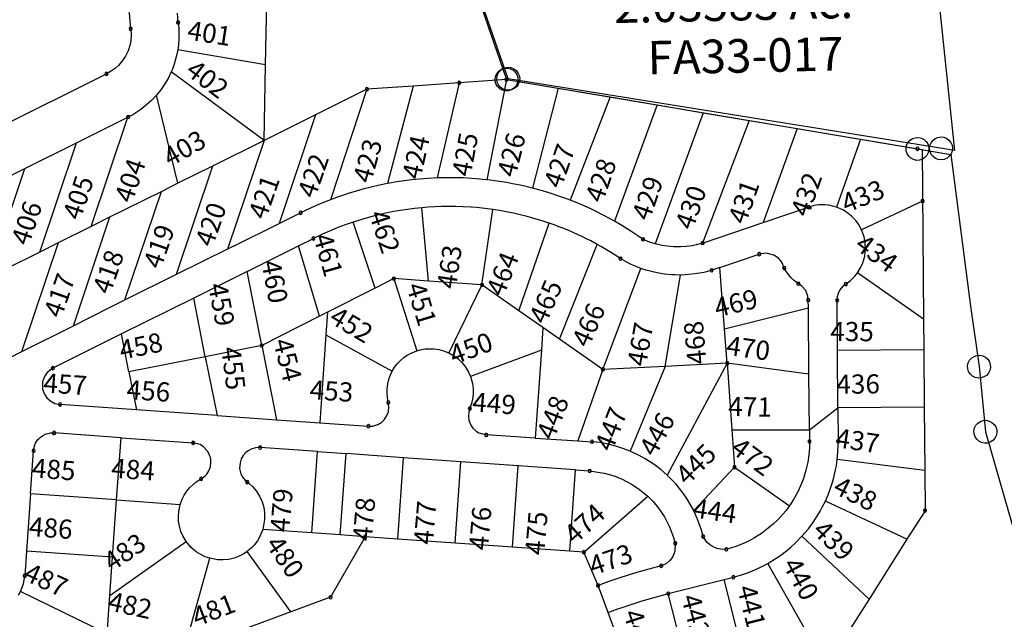
# Model space of a CAD drawing. Units: feet. Extents: x 1965657 to 2007728, y 538576 to 576360.
# Drawn here: x 1977818 to 1978845, y 541036 to 541662 of the extents above; entities that cross this region are included whole.
import ezdxf
from ezdxf.enums import TextEntityAlignment as Align

# ---------------------------------------------------------------- set-up
doc = ezdxf.new("R2010")
doc.units = ezdxf.units.FT
doc.header["$MEASUREMENT"] = 0
doc.layers.add('SURVEY', color=2, linetype='CONTINUOUS')
doc.layers.add('SURVEY - SUB.', color=4, linetype='CONTINUOUS')
doc.styles.get("Standard").update_dxf_attribs({"font": 'romans.shx', "height": 400})

# ---------------------------------------------------------------- blocks, each defined once
blk = doc.blocks.new('FALLSFAA$C2CF92CB6')
at = {"layer": 'SURVEY', "color": 2}
for p, q in [((-1753.5, -809.8), (-1791.8, -691.3)), ((-1302.9, -729.6), (-1289.4, -894.7)), ((-1763.8, -803.8), (-1761.9, -801.4)), ((-1761.9, -801.4), (-1759.5, -799.4)), ((-1759.5, -799.4), (-1756.6, -798.2)), ((-1756.6, -798.2), (-1753.5, -797.8)), ((-1753.5, -797.8), (-1750.4, -798.2)), ((-1750.4, -798.2), (-1747.5, -799.4)), ((-1747.5, -799.4), (-1745.1, -801.4)), ((-1745.1, -801.4), (-1743.2, -803.8)), ((-1765.5, -809.8), (-1765, -806.6)), ((-1765, -812.9), (-1765.5, -809.8)), ((-1765, -806.6), (-1763.8, -803.8)), ((-1299.7, -892.9), (-1753.5, -809.8)), ((-1743.2, -803.8), (-1742, -806.6)), ((-1742, -806.6), (-1741.5, -809.8)), ((-1741.5, -809.8), (-1742, -812.9)), ((-1763.8, -815.8), (-1765, -812.9)), ((-1761.9, -818.2), (-1763.8, -815.8)), ((-1759.5, -820.1), (-1761.9, -818.2)), ((-1756.6, -821.3), (-1759.5, -820.1)), ((-1753.5, -821.8), (-1756.6, -821.3)), ((-1750.4, -821.3), (-1753.5, -821.8)), ((-1747.5, -820.1), (-1750.4, -821.3)), ((-1745.1, -818.2), (-1747.5, -820.1)), ((-1743.2, -815.8), (-1745.1, -818.2)), ((-1742, -812.9), (-1743.2, -815.8)), ((-1311.8, -883.8), (-1309.4, -881.8)), ((-1309.4, -881.8), (-1306.5, -880.6)), ((-1306.5, -880.6), (-1303.4, -880.2)), ((-1303.4, -880.2), (-1300.3, -880.6)), ((-1300.3, -880.6), (-1297.4, -881.8)), ((-1297.4, -881.8), (-1295, -883.8)), ((-1315.4, -892.2), (-1314.9, -889)), ((-1314.9, -895.3), (-1315.4, -892.2)), ((-1314.9, -889), (-1313.7, -886.2)), ((-1313.7, -886.2), (-1311.8, -883.8)), ((-1289.4, -894.7), (-1299.7, -892.9)), ((-1295, -883.8), (-1293.1, -886.2)), ((-1293.1, -886.2), (-1291.9, -889)), ((-1291.9, -889), (-1291.4, -892.2)), ((-1291.4, -892.2), (-1291.9, -895.3)), ((-1313.7, -898.2), (-1314.9, -895.3)), ((-1311.8, -900.6), (-1313.7, -898.2)), ((-1309.4, -902.5), (-1311.8, -900.6)), ((-1306.5, -903.7), (-1309.4, -902.5)), ((-1303.4, -904.2), (-1306.5, -903.7)), ((-1300.3, -903.7), (-1303.4, -904.2)), ((-1297.4, -902.5), (-1300.3, -903.7)), ((-1295, -900.6), (-1297.4, -902.5)), ((-1293.1, -898.2), (-1295, -900.6)), ((-1291.9, -895.3), (-1293.1, -898.2))]:
    blk.add_line(p, q, dxfattribs=at)
blk.add_text('2.03583 Ac.', height=35, dxfattribs=at).set_placement((-1516.7, -754.1), align=Align.CENTER)
at = {"layer": 'SURVEY', "color": 1, "ltscale": 10, "insert": (-1505.4, -795.6), "char_height": 35, "width": 147.619, "attachment_point": 5}
blk.add_mtext('FA33-017', dxfattribs=at)
blk = doc.blocks.new('FALLSFAA$C0D6806F8')
at = {"layer": 'SURVEY', "color": 2}
for p, q in [((823.6, -572.5), (987.8, -946.5)), ((981.8, -936.2), (984.7, -935)), ((984.7, -935), (987.8, -934.5)), ((987.8, -934.5), (990.9, -935)), ((990.9, -935), (993.8, -936.2)), ((975.8, -946.5), (976.3, -943.4)), ((976.3, -943.4), (977.5, -940.5)), ((977.5, -940.5), (979.4, -938.1)), ((979.4, -938.1), (981.8, -936.2)), ((993.8, -936.2), (996.2, -938.1)), ((996.2, -938.1), (998.1, -940.5)), ((998.1, -940.5), (999.3, -943.4)), ((999.3, -943.4), (999.8, -946.5)), ((976.3, -949.6), (975.8, -946.5)), ((977.5, -952.5), (976.3, -949.6)), ((979.4, -954.9), (977.5, -952.5)), ((981.8, -956.8), (979.4, -954.9)), ((987.8, -946.5), (1421.2, -983.7)), ((996.2, -954.9), (993.8, -956.8)), ((998.1, -952.5), (996.2, -954.9)), ((999.3, -949.6), (998.1, -952.5)), ((999.8, -946.5), (999.3, -949.6)), ((984.7, -958), (981.8, -956.8)), ((987.8, -958.5), (984.7, -958)), ((990.9, -958), (987.8, -958.5)), ((993.8, -956.8), (990.9, -958)), ((1410.8, -977.7), (1412.8, -975.3)), ((1412.8, -975.3), (1415.2, -973.4)), ((1415.2, -973.4), (1418, -972.2)), ((1418, -972.2), (1421.2, -971.7)), ((1421.2, -971.7), (1424.3, -972.2)), ((1424.3, -972.2), (1427.2, -973.4)), ((1427.2, -973.4), (1429.6, -975.3)), ((1429.6, -975.3), (1431.5, -977.7)), ((1409.2, -983.7), (1409.6, -980.6)), ((1409.6, -986.8), (1409.2, -983.7)), ((1409.6, -980.6), (1410.8, -977.7)), ((1421.2, -983.7), (1456.4, -986.8)), ((1431.5, -977.7), (1432.7, -980.6)), ((1432.7, -980.6), (1433.2, -983.7)), ((1433.2, -983.7), (1432.7, -986.8)), ((1410.8, -989.7), (1409.6, -986.8)), ((1412.8, -992.1), (1410.8, -989.7)), ((1415.2, -994), (1412.8, -992.1)), ((1418, -995.2), (1415.2, -994)), ((1421.2, -995.7), (1418, -995.2)), ((1424.3, -995.2), (1421.2, -995.7)), ((1427.2, -994), (1424.3, -995.2)), ((1429.6, -992.1), (1427.2, -994)), ((1431.5, -989.7), (1429.6, -992.1)), ((1432.7, -986.8), (1431.5, -989.7)), ((1456.4, -986.8), (1489.9, -1142.7)), ((1489.9, -1142.7), (1503.8, -1204.9)), ((1491.8, -1204.9), (1492.2, -1201.8)), ((1492.2, -1201.8), (1493.4, -1198.9)), ((1493.4, -1198.9), (1495.4, -1196.5)), ((1495.4, -1196.5), (1497.8, -1194.6)), ((1497.8, -1194.6), (1500.6, -1193.4)), ((1500.6, -1193.4), (1503.8, -1192.9)), ((1503.8, -1192.9), (1506.9, -1193.4)), ((1506.9, -1193.4), (1509.8, -1194.6)), ((1509.8, -1194.6), (1512.2, -1196.5)), ((1512.2, -1196.5), (1514.1, -1198.9)), ((1514.1, -1198.9), (1515.3, -1201.8)), ((1515.3, -1201.8), (1515.8, -1204.9)), ((1492.2, -1208), (1491.8, -1204.9)), ((1493.4, -1210.9), (1492.2, -1208)), ((1495.4, -1213.3), (1493.4, -1210.9)), ((1503.8, -1204.9), (1515.9, -1272.1)), ((1514.1, -1210.9), (1512.2, -1213.3)), ((1515.3, -1208), (1514.1, -1210.9)), ((1515.8, -1204.9), (1515.3, -1208)), ((1497.8, -1215.2), (1495.4, -1213.3)), ((1500.6, -1216.4), (1497.8, -1215.2)), ((1503.8, -1216.9), (1500.6, -1216.4)), ((1506.9, -1216.4), (1503.8, -1216.9)), ((1509.8, -1215.2), (1506.9, -1216.4)), ((1512.2, -1213.3), (1509.8, -1215.2)), ((1505.6, -1266.1), (1507.5, -1263.7)), ((1507.5, -1263.7), (1509.9, -1261.8)), ((1509.9, -1261.8), (1512.8, -1260.6)), ((1512.8, -1260.6), (1515.9, -1260.1)), ((1515.9, -1260.1), (1519.1, -1260.6)), ((1519.1, -1260.6), (1521.9, -1261.8)), ((1521.9, -1261.8), (1524.3, -1263.7)), ((1524.3, -1263.7), (1526.3, -1266.1)), ((1503.9, -1272.1), (1504.4, -1269)), ((1504.4, -1275.2), (1503.9, -1272.1)), ((1504.4, -1269), (1505.6, -1266.1)), ((1515.9, -1272.1), (1585, -1454.9)), ((1526.3, -1266.1), (1527.5, -1269)), ((1527.5, -1269), (1527.9, -1272.1)), ((1527.9, -1272.1), (1527.5, -1275.2)), ((1505.6, -1278.1), (1504.4, -1275.2)), ((1507.5, -1280.5), (1505.6, -1278.1)), ((1509.9, -1282.4), (1507.5, -1280.5)), ((1512.8, -1283.6), (1509.9, -1282.4)), ((1515.9, -1284.1), (1512.8, -1283.6)), ((1519.1, -1283.6), (1515.9, -1284.1)), ((1521.9, -1282.4), (1519.1, -1283.6)), ((1524.3, -1280.5), (1521.9, -1282.4)), ((1526.3, -1278.1), (1524.3, -1280.5)), ((1527.5, -1275.2), (1526.3, -1278.1))]:
    blk.add_line(p, q, dxfattribs=at)
blk = doc.blocks.new('FALLSFAA$C7745767A')
at = {"layer": 'SURVEY - SUB.', "color": 4}
for p, q in [((1354.4, 633.8), (1391.9, 525.1)), ((999.7, 577.9), (996.9, 611.7)), ((1140.5, 540.5), (1141.8, 606.6)), ((1049.2, 584.7), (1048.4, 594.5)), ((999.7, 577.9), (1000.2, 571.6)), ((1049.2, 584.7), (1049.9, 578.3)), ((1049.9, 578.3), (1050.1, 573.5)), ((999.7, 565.2), (998.8, 560.6)), ((1000.2, 571.6), (999.7, 565.2)), ((1050, 567.7), (1049.5, 561.4)), ((1050.1, 573.5), (1050, 567.7)), ((998.8, 560.6), (997, 554.9)), ((1048.8, 556.1), (1047.3, 548.7)), ((1049.5, 561.4), (1048.8, 556.1)), ((1140.5, 540.5), (1048.8, 556.1)), ((991.3, 544.8), (987, 539.8)), ((994.3, 549.4), (991.3, 544.8)), ((997, 554.9), (994.3, 549.4)), ((1047.3, 548.7), (1045.1, 541.1)), ((983.7, 536.8), (978.7, 533.4)), ((987, 539.8), (983.7, 536.8)), ((1043.2, 535.8), (1042, 533.1)), ((1045.1, 541.1), (1043.2, 535.8)), ((1138.9, 461.5), (1140.5, 540.5)), ((551.6, 320.7), (974.4, 531.1)), ((978.7, 533.4), (974.4, 531.1)), ((1038.7, 526.3), (1034.7, 519.6)), ((1042, 533.1), (1038.7, 526.3)), ((1138.9, 461.5), (1042, 533.1)), ((1391.9, 525.1), (1342.7, 521.7)), ((1391.9, 525.1), (1371.3, 420.5)), ((1391.9, 525.1), (1445.8, 516)), ((1031, 514.2), (1026.5, 508.6)), ((1034.7, 519.6), (1031, 514.2)), ((1246.3, 515), (1192.6, 488.2)), ((1246.3, 515), (1208.1, 399.7)), ((1294.5, 518.3), (1246.3, 515)), ((1294.5, 518.3), (1267.9, 416.6)), ((1342.7, 521.7), (1294.5, 518.3)), ((1342.7, 521.7), (1319.5, 422.4)), ((1445.8, 516), (1419, 411.8)), ((1445.8, 516), (1500, 506.9)), ((1026.5, 508.6), (1021.1, 502.9)), ((1049, 416.8), (1026.5, 508.6)), ((1500, 506.9), (1458.3, 399.2)), ((1500, 506.9), (1549.3, 498.6)), ((1010.3, 493.9), (1006, 491)), ((1014.6, 497.2), (1010.3, 493.9)), ((1021.1, 502.9), (1014.6, 497.2)), ((1549.3, 498.6), (1504.8, 377.2)), ((1549.3, 498.6), (1597.3, 490.5)), ((943.1, 459), (996.7, 485.8)), ((958.5, 371.8), (996.7, 485.8)), ((1001.8, 488.4), (996.7, 485.8)), ((1006, 491), (1001.8, 488.4)), ((1192.6, 488.2), (1138.9, 461.5)), ((1192.6, 488.2), (1154.6, 374.9)), ((1597.3, 490.5), (1547, 353.6)), ((1597.3, 490.5), (1645.3, 482.4)), ((1645.3, 482.4), (1596.6, 354.5)), ((1645.3, 482.4), (1695.4, 474)), ((1695.4, 474), (1659.8, 375.9)), ((1695.4, 474), (1761.5, 462.9)), ((1761.5, 462.9), (1736.5, 391.8)), ((1761.5, 462.9), (1825.8, 452)), ((889.3, 432.3), (943.1, 459)), ((904.8, 345), (943.1, 459)), ((1138.9, 461.5), (1085.2, 434.8)), ((1138.9, 461.5), (1100.9, 348.2)), ((1825.8, 452), (1827.2, 275.2)), ((835.6, 405.6), (889.3, 432.3)), ((851.1, 318.3), (889.3, 432.3)), ((1085.2, 434.8), (1047.1, 321.5)), ((1085.2, 434.8), (1049, 416.8)), ((1310.1, 421.9), (1301, 421.2)), ((1319.5, 422.4), (1310.1, 421.9)), ((1322.4, 422.5), (1319.5, 422.4)), ((1331.9, 422.6), (1322.4, 422.5)), ((1339.5, 422.6), (1331.9, 422.6)), ((1346.8, 422.4), (1339.5, 422.6)), ((1360.4, 421.5), (1346.8, 422.4)), ((1367.2, 420.9), (1360.4, 421.5)), ((1049, 416.8), (1031.4, 408)), ((1250.6, 412.9), (1241.9, 410.7)), ((1259.3, 414.9), (1250.6, 412.9)), ((1267.9, 416.6), (1259.3, 414.9)), ((1279.9, 418.7), (1267.9, 416.6)), ((1293.1, 420.4), (1279.9, 418.7)), ((1301, 421.2), (1293.1, 420.4)), ((1371.3, 420.5), (1367.2, 420.9)), ((1375.1, 420), (1371.3, 420.5)), ((1379.7, 419.4), (1375.1, 420)), ((1391.8, 417.6), (1379.7, 419.4)), ((1398.1, 416.4), (1391.8, 417.6)), ((1406.2, 414.8), (1398.1, 416.4)), ((1413.9, 413), (1406.2, 414.8)), ((1419, 411.8), (1413.9, 413)), ((1429.4, 408.9), (1419, 411.8)), ((1031.4, 408), (977.7, 381.3)), ((1031.4, 408), (993.4, 294.7)), ((1214.6, 402.1), (1208.1, 399.7)), ((1219.8, 403.9), (1214.6, 402.1)), ((1227.8, 406.6), (1219.8, 403.9)), ((1236.4, 409.1), (1227.8, 406.6)), ((1241.9, 410.7), (1236.4, 409.1)), ((1438.5, 406.2), (1429.4, 408.9)), ((1447.5, 403.2), (1438.5, 406.2)), ((1454, 400.8), (1447.5, 403.2)), ((1458.3, 399.2), (1454, 400.8)), ((1195.8, 394.7), (1182.8, 388.9)), ((1208.1, 399.7), (1195.8, 394.7)), ((1296, 390.5), (1288.5, 389.6)), ((1303.4, 391.3), (1296, 390.5)), ((1310.3, 391.9), (1303.4, 391.3)), ((1310.4, 314.7), (1303.4, 391.3)), ((1317.5, 392.3), (1310.3, 391.9)), ((1323.9, 392.5), (1317.5, 392.3)), ((1331, 392.6), (1323.9, 392.5)), ((1339.1, 392.6), (1331, 392.6)), ((1346.3, 392.3), (1339.1, 392.6)), ((1355.1, 391.8), (1346.3, 392.3)), ((1360.8, 391.4), (1355.1, 391.8)), ((1366.6, 390.8), (1360.8, 391.4)), ((1377.5, 389.5), (1366.6, 390.8)), ((1463.9, 397), (1458.3, 399.2)), ((1470.4, 394.3), (1463.9, 397)), ((1479.1, 390.4), (1470.4, 394.3)), ((1659.8, 375.9), (1707.1, 392)), ((1713, 393.6), (1707.1, 392)), ((1717.5, 394.2), (1713, 393.6)), ((1724, 394.3), (1717.5, 394.2)), ((1728.4, 393.9), (1724, 394.3)), ((1733.7, 392.7), (1728.4, 393.9)), ((1736.5, 391.8), (1733.7, 392.7)), ((1742.8, 389.1), (1736.5, 391.8)), ((1826.2, 398.2), (1762.4, 368.4)), ((977.7, 381.3), (939.6, 267.8)), ((977.7, 381.3), (958.5, 371.8)), ((1154.6, 374.9), (1177.1, 386.1)), ((1182.8, 388.9), (1177.1, 386.1)), ((1247.9, 381.2), (1242, 379.5)), ((1254.2, 382.9), (1247.9, 381.2)), ((1264.3, 385.3), (1254.2, 382.9)), ((1274.3, 387.3), (1264.3, 385.3)), ((1281.3, 388.5), (1274.3, 387.3)), ((1288.5, 389.6), (1281.3, 388.5)), ((1366.3, 310.8), (1377.5, 389.5)), ((1384.5, 388.4), (1377.5, 389.5)), ((1393.2, 386.8), (1384.5, 388.4)), ((1399.4, 385.5), (1393.2, 386.8)), ((1404.9, 384.3), (1399.4, 385.5)), ((1413.6, 382.2), (1404.9, 384.3)), ((1420.6, 380.2), (1413.6, 382.2)), ((1429.3, 377.6), (1420.6, 380.2)), ((1486.3, 386.9), (1479.1, 390.4)), ((1492.9, 383.6), (1486.3, 386.9)), ((1500.7, 379.4), (1492.9, 383.6)), ((1746.7, 386.8), (1742.8, 389.1)), ((1752.1, 382.5), (1746.7, 386.8)), ((1756.4, 378), (1752.1, 382.5)), ((958.5, 371.8), (924, 354.6)), ((1107.8, 351.6), (1154.6, 374.9)), ((1216, 370.6), (1208.8, 367.7)), ((1223.7, 373.5), (1216, 370.6)), ((1231.9, 376.3), (1223.7, 373.5)), ((1242, 379.5), (1231.9, 376.3)), ((1254.8, 307.3), (1231.9, 376.3)), ((1404.8, 283.8), (1436.3, 375.3)), ((1436.3, 375.3), (1429.3, 377.6)), ((1442.6, 373), (1436.3, 375.3)), ((1446.7, 371.5), (1442.6, 373)), ((1451.8, 369.5), (1446.7, 371.5)), ((1504.8, 377.2), (1500.7, 379.4)), ((1512.4, 372.7), (1504.8, 377.2)), ((1517.9, 369.3), (1512.4, 372.7)), ((1596.6, 354.5), (1659.8, 375.9)), ((1759.2, 374.2), (1756.4, 378)), ((1762.4, 368.4), (1759.2, 374.2)), ((1200.7, 364.1), (1190.4, 359.2)), ((1208.8, 367.7), (1200.7, 364.1)), ((1457.7, 367.1), (1451.8, 369.5)), ((1460.9, 365.7), (1457.7, 367.1)), ((1466.7, 363), (1460.9, 365.7)), ((1469.9, 361.5), (1466.7, 363)), ((1475.6, 358.8), (1469.9, 361.5)), ((1522.7, 366.3), (1517.9, 369.3)), ((1529, 362.1), (1522.7, 366.3)), ((1534.5, 358.3), (1529, 362.1)), ((1765.1, 361), (1762.4, 368.4)), ((1766.3, 355), (1765.1, 361)), ((924, 354.6), (885.8, 240.9)), ((924, 354.6), (904.8, 345)), ((1107.8, 351.6), (1100.9, 348.2)), ((1121.2, 324.8), (1174.9, 351.5)), ((1174.9, 351.5), (1190.4, 359.2)), ((1196.8, 278), (1174.9, 351.5)), ((1447.4, 254), (1486.5, 353)), ((1479.9, 356.6), (1475.6, 358.8)), ((1486.5, 353), (1479.9, 356.6)), ((1491.2, 350.4), (1486.5, 353)), ((1496.2, 347.5), (1491.2, 350.4)), ((1541.1, 355.5), (1534.5, 358.3)), ((1547, 353.6), (1541.1, 355.5)), ((1554.4, 351.9), (1547, 353.6)), ((1559.6, 351.1), (1554.4, 351.9)), ((1566.5, 350.5), (1559.6, 351.1)), ((1573.5, 350.4), (1566.5, 350.5)), ((1579.3, 350.8), (1573.5, 350.4)), ((1585.6, 351.7), (1579.3, 350.8)), ((1589.8, 352.6), (1585.6, 351.7)), ((1596.6, 354.5), (1589.8, 352.6)), ((1766.6, 347.8), (1766.3, 355)), ((904.8, 345), (870.3, 327.9)), ((1100.9, 348.2), (1047.1, 321.5)), ((1501.4, 344.3), (1496.2, 347.5)), ((1505.3, 341.8), (1501.4, 344.3)), ((1511.9, 337.5), (1505.3, 341.8)), ((1614.6, 328.9), (1655.7, 342.9)), ((1662.8, 343.9), (1655.7, 342.9)), ((1671, 341.9), (1662.8, 343.9)), ((1675.9, 338.6), (1671, 341.9)), ((1763.8, 333.7), (1765.8, 340.9)), ((1765.8, 340.9), (1766.6, 347.8)), ((1516.7, 334.9), (1511.9, 337.5)), ((1522.1, 332.2), (1516.7, 334.9)), ((1527.3, 329.9), (1522.1, 332.2)), ((1532.2, 328), (1527.3, 329.9)), ((1614.6, 328.9), (1606.1, 326)), ((1619.6, 265), (1614.6, 328.9)), ((1678.3, 335.8), (1675.9, 338.6)), ((1680.1, 333), (1678.3, 335.8)), ((1681.8, 328.4), (1680.1, 333)), ((1758.4, 323.5), (1761.8, 329.3)), ((1761.8, 329.3), (1763.8, 333.7)), ((1047.1, 321.5), (993.4, 294.7)), ((1121.2, 324.8), (1065.5, 297.1)), ((1136.5, 247.4), (1121.2, 324.8)), ((1492.5, 222.5), (1532.2, 328)), ((1535.4, 327), (1532.2, 328)), ((1539.1, 325.8), (1535.4, 327)), ((1546.1, 324), (1539.1, 325.8)), ((1550.8, 323.1), (1546.1, 324)), ((1556.9, 322.1), (1550.8, 323.1)), ((1564, 321.4), (1556.9, 322.1)), ((1557.5, 225.8), (1573.5, 321.1)), ((1568, 321.2), (1564, 321.4)), ((1573.5, 321.1), (1568, 321.2)), ((1578.4, 321.3), (1573.5, 321.1)), ((1581.9, 321.5), (1578.4, 321.3)), ((1588.4, 322.2), (1581.9, 321.5)), ((1593.4, 323), (1588.4, 322.2)), ((1597.9, 323.9), (1593.4, 323)), ((1600.5, 324.5), (1597.9, 323.9)), ((1606.1, 326), (1600.5, 324.5)), ((1683.6, 325.3), (1681.8, 328.4)), ((1686.2, 321.6), (1683.6, 325.3)), ((1689.1, 318.2), (1686.2, 321.6)), ((1751.1, 315.4), (1755.6, 319.9)), ((1755.6, 319.9), (1758.4, 323.5)), ((1827.2, 275.2), (1758.4, 323.5)), ((1274.4, 317.3), (1254.8, 307.3)), ((1310.4, 314.7), (1274.4, 317.3)), ((1274.4, 317.3), (1298.5, 242.1)), ((1366.3, 310.8), (1310.4, 314.7)), ((1366.3, 310.8), (1331.9, 239.8)), ((1404.8, 283.8), (1366.3, 310.8)), ((1692.6, 315), (1689.1, 318.2)), ((1696.4, 312.1), (1692.6, 315)), ((1700.1, 309.6), (1696.4, 312.1)), ((1704.2, 304.8), (1700.1, 309.6)), ((1739.9, 305.3), (1743.8, 309.9)), ((1743.8, 309.9), (1746, 311.6)), ((1746, 311.6), (1751.1, 315.4)), ((1254.8, 307.3), (1205.1, 282.2)), ((1706.4, 299.2), (1704.2, 304.8)), ((1706.9, 295), (1706.4, 299.2)), ((1737, 294.8), (1737.4, 298.6)), ((1737.4, 298.6), (1738.3, 302)), ((1738.3, 302), (1739.9, 305.3)), ((993.4, 294.7), (976.7, 286.4)), ((1065.5, 297.1), (990.1, 259.6)), ((1077.6, 235.8), (1065.5, 297.1)), ((1707, 286.8), (1706.9, 295)), ((1737.4, 242.5), (1737, 294.8)), ((976.7, 286.4), (939.6, 267.8)), ((1196.8, 278), (1136.5, 247.4)), ((1205.1, 282.2), (1196.8, 278)), ((1205.1, 282.2), (1203.5, 258.6)), ((1429.9, 266.2), (1404.8, 283.8)), ((1619.6, 265), (1707, 286.8)), ((1707.5, 217.8), (1707, 286.8)), ((939.6, 267.8), (885.8, 240.9)), ((1827.2, 275.2), (1827.4, 243.2)), ((990.1, 259.6), (918.5, 223.9)), ((997.9, 220), (990.1, 259.6)), ((1203.5, 258.6), (1197, 166.9)), ((1203.5, 258.6), (1272.7, 220.8)), ((1429.9, 266.2), (1428.3, 242.7)), ((1447.4, 254), (1429.9, 266.2)), ((1622.4, 229.1), (1619.6, 265)), ((1136.5, 247.4), (1077.6, 235.8)), ((1136.5, 247.4), (1151.8, 170.1)), ((1492.5, 222.5), (1447.4, 254)), ((885.8, 240.9), (832, 213.9)), ((1284.9, 235), (1288.3, 237.4)), ((1288.3, 237.4), (1292.4, 239.7)), ((1292.4, 239.7), (1298.5, 242.1)), ((1298.5, 242.1), (1301.7, 243)), ((1301.7, 243), (1307.2, 244)), ((1307.2, 244), (1316.4, 244.1)), ((1316.4, 244.1), (1321.2, 243.4)), ((1321.2, 243.4), (1326.2, 242.1)), ((1326.2, 242.1), (1331.9, 239.8)), ((1331.9, 239.8), (1335.8, 237.6)), ((1335.8, 237.6), (1341.4, 233.5)), ((1428.3, 242.7), (1354.4, 215.1)), ((1428.3, 242.7), (1421.8, 150.9)), ((1827.4, 243.2), (1737.4, 242.5)), ((1737.9, 182.5), (1737.4, 242.5)), ((1827.4, 243.2), (1827.9, 183.2)), ((1077.6, 235.8), (997.9, 220)), ((1077.6, 235.8), (1089.8, 174.5)), ((1275.2, 224.8), (1277.9, 228.4)), ((1277.9, 228.4), (1281.5, 232.2)), ((1281.5, 232.2), (1284.9, 235)), ((1341.4, 233.5), (1345.1, 230)), ((1345.1, 230), (1348.8, 225.6)), ((1622.4, 229.1), (1557.5, 225.8)), ((1622.4, 229.1), (1559.5, 112.4)), ((1622.4, 229.1), (1627.2, 159.4)), ((1707.5, 217.8), (1622.4, 229.1)), ((912.4, 219.3), (909.6, 215.2)), ((918.5, 223.9), (912.4, 219.3)), ((997.9, 220), (1005.8, 180.4)), ((1269.6, 213.6), (1271.2, 217.8)), ((1271.2, 217.8), (1272.7, 220.8)), ((1272.7, 220.8), (1275.2, 224.8)), ((1348.8, 225.6), (1352.3, 219.7)), ((1352.3, 219.7), (1354.4, 215.1)), ((1492.5, 222.5), (1466.4, 148.1)), ((1557.5, 225.8), (1492.5, 222.5)), ((1557.5, 225.8), (1520.9, 137.4)), ((1708.1, 159.4), (1707.5, 217.8)), ((909.6, 215.2), (907.7, 209.7)), ((907.7, 209.7), (907.8, 201.9)), ((1267.3, 201.8), (1268, 207.5)), ((1268, 207.5), (1269.6, 213.6)), ((1354.4, 215.1), (1356.4, 207.8)), ((1356.4, 207.8), (1357.1, 202.5)), ((907.8, 201.9), (909.6, 196.8)), ((909.6, 196.8), (912.3, 192.9)), ((1267.3, 197), (1267.3, 201.8)), ((1268.1, 190.4), (1267.3, 197)), ((1357.2, 196.7), (1356.6, 191.5)), ((1357.1, 202.5), (1357.2, 196.7)), ((912.3, 192.9), (916.3, 189.4)), ((916.3, 189.4), (920.7, 187.2)), ((920.7, 187.2), (926, 186.1)), ((1005.8, 180.4), (926, 186.1)), ((1269.2, 183.4), (1268.1, 190.4)), ((1355.5, 186.9), (1353.7, 181.8)), ((1356.6, 191.5), (1355.5, 186.9)), ((1089.8, 174.5), (1005.8, 180.4)), ((1266.8, 173.7), (1268.7, 178.4)), ((1268.7, 178.4), (1269.2, 183.4)), ((1352.5, 177.9), (1352.2, 173.8)), ((1353.7, 181.8), (1352.5, 177.9)), ((1708.1, 159.4), (1737.9, 182.5)), ((1827.9, 183.2), (1737.9, 182.5)), ((1737.9, 182.5), (1738.2, 147.7)), ((1827.9, 183.2), (1828.4, 117.2)), ((1089.8, 174.5), (1151.8, 170.1)), ((1151.8, 170.1), (1197, 166.9)), ((1197, 166.9), (1247.8, 163.3)), ((1252.4, 163.5), (1257.5, 165)), ((1257.5, 165), (1261.7, 167.6)), ((1261.7, 167.6), (1264.2, 170)), ((1264.2, 170), (1266.8, 173.7)), ((1352.2, 173.8), (1352.7, 169.7)), ((1352.7, 169.7), (1354.7, 164.4)), ((1354.7, 164.4), (1356.9, 161.3)), ((907.5, 153.3), (910.1, 154.7)), ((910.1, 154.7), (911.5, 155.3)), ((911.5, 155.3), (913.6, 155.9)), ((913.6, 155.9), (916.1, 156.3)), ((916.1, 156.3), (919.7, 156.3)), ((989.6, 151.3), (919.7, 156.3)), ((1247.8, 163.3), (1252.4, 163.5)), ((1356.9, 161.3), (1360.3, 158.1)), ((1360.3, 158.1), (1363.1, 156.4)), ((1363.1, 156.4), (1370.9, 154.2)), ((1421.8, 150.9), (1370.9, 154.2)), ((1627.2, 159.4), (1708.1, 159.4)), ((1627.2, 159.4), (1629.9, 120.5)), ((1708.1, 159.4), (1708.2, 147.4)), ((899, 141.5), (899.7, 143.9)), ((899.7, 143.9), (900.5, 145.6)), ((900.5, 145.6), (901.5, 147.4)), ((901.5, 147.4), (902.9, 149.3)), ((902.9, 149.3), (903.8, 150.2)), ((903.8, 150.2), (905.3, 151.7)), ((905.3, 151.7), (907.5, 153.3)), ((985, 86.5), (989.6, 151.3)), ((989.6, 151.3), (1064.9, 146)), ((1072.2, 144.1), (1064.9, 146)), ((1075.8, 141.8), (1072.2, 144.1)), ((1421.8, 150.9), (1466.4, 148.1)), ((1466.4, 148.1), (1481.2, 147.2)), ((1489.6, 146.2), (1481.2, 147.2)), ((1496.8, 144.9), (1489.6, 146.2)), ((1506.2, 142.6), (1496.8, 144.9)), ((1708.2, 147.4), (1708, 140.7)), ((1737.8, 136.1), (1738.2, 144)), ((1738.2, 144), (1738.2, 147.7)), ((895.2, 92.8), (898.4, 137.7)), ((898.4, 137.7), (898.6, 140)), ((898.6, 140), (899, 141.5)), ((1079.9, 137.4), (1075.8, 141.8)), ((1081.7, 134.3), (1079.9, 137.4)), ((1083.2, 129.3), (1081.7, 134.3)), ((1119.9, 135.9), (1117.2, 132.9)), ((1122.2, 137.7), (1119.9, 135.9)), ((1125.3, 139.4), (1122.2, 137.7)), ((1129.8, 140.8), (1125.3, 139.4)), ((1134.8, 141), (1129.8, 140.8)), ((1194.6, 136.8), (1134.8, 141)), ((1188.6, 52), (1194.6, 136.8)), ((1194.6, 136.8), (1224.5, 134.7)), ((1218.5, 49.9), (1224.5, 134.7)), ((1284.4, 130.4), (1224.5, 134.7)), ((1514.4, 139.9), (1506.2, 142.6)), ((1520.9, 137.4), (1514.4, 139.9)), ((1530.4, 132.9), (1520.9, 137.4)), ((1708, 140.7), (1707.4, 133.5)), ((1737.1, 128.6), (1737.8, 136.1)), ((1082.9, 121.1), (1083.5, 125.6)), ((1083.5, 125.6), (1083.2, 129.3)), ((1113.8, 125.2), (1113.4, 119.3)), ((1115.1, 129.3), (1113.8, 125.2)), ((1117.2, 132.9), (1115.1, 129.3)), ((1278.4, 45.6), (1284.4, 130.4)), ((1344.2, 126.2), (1284.4, 130.4)), ((1338.2, 41.4), (1344.2, 126.2)), ((1404.1, 121.9), (1344.2, 126.2)), ((1537.5, 129), (1530.4, 132.9)), ((1546.1, 123.4), (1537.5, 129)), ((1553.4, 117.8), (1546.1, 123.4)), ((1706.3, 125.8), (1704.5, 117.4)), ((1707.4, 133.5), (1706.3, 125.8)), ((1736.2, 122.1), (1737.1, 128.6)), ((1828.4, 117.2), (1737.1, 128.6)), ((1077.1, 111.3), (1079, 113.4)), ((1079, 113.4), (1081.3, 116.9)), ((1081.3, 116.9), (1082.9, 121.1)), ((1113.4, 119.3), (1114.7, 113.8)), ((1114.7, 113.8), (1116.9, 109.7)), ((1398.1, 37.1), (1404.1, 121.9)), ((1463.9, 117.7), (1404.1, 121.9)), ((1457.9, 32.9), (1463.9, 117.7)), ((1463.9, 117.7), (1478.7, 116.6)), ((1478.7, 116.6), (1493.7, 114.4)), ((1493.7, 114.4), (1504.3, 111.4)), ((1559.5, 112.4), (1553.4, 117.8)), ((1629.9, 120.5), (1587.3, 75.3)), ((1629.9, 120.5), (1687.2, 80.2)), ((1704.5, 117.4), (1701.8, 108.8)), ((1733.6, 109.8), (1735.4, 117.7)), ((1735.4, 117.7), (1736.2, 122.1)), ((1828.4, 117.2), (1828.8, 75.2)), ((1064.4, 102.3), (1068, 105.2)), ((1068, 105.2), (1073.1, 108.4)), ((1073.1, 108.4), (1077.1, 111.3)), ((1116.9, 109.7), (1119.3, 106.9)), ((1119.3, 106.9), (1123.4, 103.5)), ((1123.4, 103.5), (1127.1, 100)), ((1504.3, 111.4), (1512.7, 108)), ((1512.7, 108), (1522.5, 102.8)), ((1522.5, 102.8), (1529.2, 98.5)), ((1565.4, 106.5), (1559.5, 112.4)), ((1568.9, 102.7), (1565.4, 106.5)), ((1699.9, 103.6), (1695.9, 94.8)), ((1701.8, 108.8), (1699.9, 103.6)), ((1729.9, 97.8), (1732.2, 104.8)), ((1732.2, 104.8), (1733.6, 109.8)), ((895.2, 92.8), (891, 33)), ((985, 86.5), (895.2, 92.8)), ((1055.6, 91.5), (1058.3, 95.7)), ((1058.3, 95.7), (1061, 98.9)), ((1061, 98.9), (1064.4, 102.3)), ((1127.1, 100), (1130.7, 95.8)), ((1130.7, 95.8), (1134.2, 90.2)), ((1529.2, 98.5), (1539.4, 90.2)), ((1572.5, 98.4), (1568.9, 102.7)), ((1576.3, 93.3), (1572.5, 98.4)), ((1580, 87.9), (1576.3, 93.3)), ((1695.9, 94.8), (1691.6, 87)), ((1727.5, 91.6), (1729.9, 97.8)), ((980.7, 26.6), (985, 86.5)), ((985, 86.5), (1051.4, 81.8)), ((1051.4, 81.8), (1053.4, 87.1)), ((1053.4, 87.1), (1055.6, 91.5)), ((1134.2, 90.2), (1136.9, 84.3)), ((1136.9, 84.3), (1138.6, 78.5)), ((1472.7, 31.8), (1539.4, 90.2)), ((1539.4, 90.2), (1544.5, 85)), ((1544.5, 85), (1550.7, 77.7)), ((1583.6, 82.1), (1580, 87.9)), ((1691.6, 87), (1687.2, 80.2)), ((1721.9, 79.4), (1724.7, 85.1)), ((1724.7, 85.1), (1727.5, 91.6)), ((1809.9, 45.4), (1724.7, 85.1)), ((1049.5, 69.4), (1049.9, 74.5)), ((1049.9, 74.5), (1051.4, 81.8)), ((1138.6, 78.5), (1139.4, 73.3)), ((1139.4, 73.3), (1139.5, 66.1)), ((1550.7, 77.7), (1556.8, 68.6)), ((1587.3, 75.3), (1583.6, 82.1)), ((1588.8, 72), (1587.3, 75.3)), ((1591.1, 67), (1588.8, 72)), ((1683.3, 75), (1675.4, 66)), ((1687.2, 80.2), (1683.3, 75)), ((1715.4, 68.3), (1719.3, 74.7)), ((1719.3, 74.7), (1721.9, 79.4)), ((1828.8, 75.2), (1809.9, 45.4)), ((1049.7, 64.3), (1049.5, 69.4)), ((1050.6, 58.9), (1049.7, 64.3)), ((1139.5, 66.1), (1137.6, 55.6)), ((1556.8, 68.6), (1562.2, 58.4)), ((1593.8, 59.9), (1591.1, 67)), ((1675.4, 66), (1670.6, 61.4)), ((1707, 56.4), (1711.5, 62.4)), ((1711.5, 62.4), (1715.4, 68.3)), ((1052.1, 53.6), (1050.6, 58.9)), ((1054.1, 48.9), (1052.1, 53.6)), ((1137.6, 55.6), (1134.3, 47.5)), ((1188.6, 52), (1137.6, 55.6)), ((1218.5, 49.9), (1188.6, 52)), ((1562.2, 58.4), (1566.4, 47.3)), ((1595.4, 54.9), (1593.8, 59.9)), ((1597.2, 48.3), (1595.4, 54.9)), ((1657.9, 51.4), (1650.2, 46.6)), ((1663.4, 55.4), (1657.9, 51.4)), ((1670.6, 61.4), (1663.4, 55.4)), ((1700.1, 48.5), (1707, 56.4)), ((977.9, -13.3), (1057.7, 42.9)), ((1057.7, 42.9), (1054.1, 48.9)), ((1060.6, 39.2), (1057.7, 42.9)), ((1132.1, 43.9), (1128.5, 39.2)), ((1134.3, 47.5), (1132.1, 43.9)), ((1244.3, 48), (1208.3, -15.2)), ((1244.3, 48), (1218.5, 49.9)), ((1278.4, 45.6), (1244.3, 48)), ((1338.2, 41.4), (1278.4, 45.6)), ((1398.1, 37.1), (1338.2, 41.4)), ((1566.4, 47.3), (1568.1, 41.2)), ((1568.1, 41.2), (1567.7, 32.7)), ((1601.1, 42.4), (1597.2, 48.3)), ((1603.8, 39.9), (1601.1, 42.4)), ((1640.1, 41.4), (1632.4, 38.3)), ((1645.2, 43.8), (1640.1, 41.4)), ((1650.2, 46.6), (1645.2, 43.8)), ((1688.7, 37.2), (1693.7, 41.7)), ((1693.7, 41.7), (1700.1, 48.5)), ((1770.3, -17.1), (1700.1, 48.5)), ((1809.9, 45.4), (1770.3, -17.1)), ((891, 33), (889.1, 7.3)), ((980.7, 26.6), (891, 33)), ((1062.7, 36.9), (1060.6, 39.2)), ((1065.5, 34.4), (1062.7, 36.9)), ((1068.1, 32.4), (1065.5, 34.4)), ((1073, 29.3), (1068.1, 32.4)), ((1121.2, 32.5), (1117.7, 30.1)), ((1125.9, 36.5), (1121.2, 32.5)), ((1167, -30.4), (1121.2, 32.5)), ((1128.5, 39.2), (1125.9, 36.5)), ((1457.9, 32.9), (1398.1, 37.1)), ((1472.7, 31.8), (1457.9, 32.9)), ((1487.5, -2.8), (1472.7, 31.8)), ((1567.7, 32.7), (1565.1, 26.7)), ((1606.9, 37.8), (1603.8, 39.9)), ((1611.4, 35.8), (1606.9, 37.8)), ((1617, 34.7), (1611.4, 35.8)), ((1621.3, 34.9), (1617, 34.7)), ((1625.7, 36.1), (1621.3, 34.9)), ((1632.4, 38.3), (1625.7, 36.1)), ((1678.1, 28.7), (1684.2, 33.4)), ((1684.2, 33.4), (1688.7, 37.2)), ((977.9, -13.3), (980.7, 26.6)), ((1054.9, -71.8), (1082.3, 25.5)), ((1077.5, 27.1), (1073, 29.3)), ((1082.3, 25.5), (1077.5, 27.1)), ((1090.4, 24), (1082.3, 25.5)), ((1096.2, 23.8), (1090.4, 24)), ((1102, 24.4), (1096.2, 23.8)), ((1107.8, 25.8), (1102, 24.4)), ((1113, 27.7), (1107.8, 25.8)), ((1117.7, 30.1), (1113, 27.7)), ((1562.3, 23.1), (1558.4, 19.9)), ((1565.1, 26.7), (1562.3, 23.1)), ((1664.6, 20.1), (1673.4, 25.5)), ((1673.4, 25.5), (1678.1, 28.7)), ((1530.3, 11.4), (1519.8, 8.2)), ((1540.5, 14.3), (1530.3, 11.4)), ((1553.4, 17.7), (1540.5, 14.3)), ((1558.4, 19.9), (1553.4, 17.7)), ((1638.3, 8.6), (1644.6, 10.8)), ((1644.6, 10.8), (1651.9, 13.7)), ((1651.9, 13.7), (1655.6, 15.4)), ((1655.6, 15.4), (1664.6, 20.1)), ((1712.4, -64.3), (1664.6, 20.1)), ((887.7, -1.3), (888.1, 0.5)), ((888.1, 0.5), (889.1, 7.3)), ((1498.7, 1.2), (1487.5, -2.8)), ((1508.1, 4.4), (1498.7, 1.2)), ((1519.8, 8.2), (1508.1, 4.4)), ((1560.8, -11.4), (1619, 3.3)), ((1619, 3.3), (1628.7, 5.8)), ((1640.7, -82.5), (1619, 3.3)), ((1628.7, 5.8), (1638.3, 8.6)), ((882.6, -13.1), (884.7, -9.2)), ((884.7, -9.2), (886.2, -5.8)), ((975.1, -53.2), (884.7, -9.2)), ((886.2, -5.8), (887.7, -1.3)), ((1497.9, -30.9), (1487.5, -2.8)), ((975.1, -53.2), (977.9, -13.3)), ((1208.3, -15.2), (1167, -30.4)), ((1527.1, -20.9), (1533.6, -19)), ((1533.6, -19), (1542.3, -16.4)), ((1542.3, -16.4), (1549.8, -14.3)), ((1549.8, -14.3), (1560.8, -11.4)), ((1582.5, -97.2), (1560.8, -11.4)), ((1770.3, -17.1), (1745.6, -55.9)), ((1167, -30.4), (1054.9, -71.8)), ((1497.9, -30.9), (1502.5, -29.3)), ((1502.5, -29.3), (1508, -27.3)), ((1508, -27.3), (1512.6, -25.7)), ((1512.6, -25.7), (1519.9, -23.3)), ((1519.9, -23.3), (1527.1, -20.9)), ((1527.5, -111.2), (1497.9, -30.9))]:
    blk.add_line(p, q, dxfattribs=at)
at = {"layer": 'SURVEY - SUB.', "color": 4, "ltscale": 2}
for points in [[(1049.2, 586.4, 1), (1049.2, 583, 1)], [(999.7, 579.6, 1), (999.7, 576.2, 1)], [(974.4, 532.7, 1), (974.4, 529.4, 1)], [(1391.9, 526.8, 1), (1391.9, 523.4, 1)], [(1246.3, 516.6, 1), (1246.3, 513.3, 1)], [(1342.7, 523.3, 1), (1342.7, 520, 1)], [(997.2, 487.7, 1), (997.2, 484.3, 1)], [(1820.8, 454.6, 1), (1820.8, 451.2, 1)], [(1707.1, 393.7, 1), (1707.1, 390.3, 1)], [(1826.2, 399.9, 1), (1826.2, 396.5, 1)], [(1177.1, 387.8, 1), (1177.1, 384.4, 1)], [(1190.4, 360.9, 1), (1190.4, 357.6, 1)], [(1534.5, 360, 1), (1534.5, 356.6, 1)], [(1596.6, 356.1, 1), (1596.6, 352.8, 1)], [(1510.8, 339.9, 1), (1510.8, 336.5, 1)], [(1655.7, 344.6, 1), (1655.7, 341.2, 1)], [(1681.8, 330, 1), (1681.8, 326.7, 1)], [(1274.4, 319, 1), (1274.4, 315.6, 1)], [(1606.1, 327.7, 1), (1606.1, 324.4, 1)], [(1366.3, 312.4, 1), (1366.3, 309.1, 1)], [(1696.4, 313.8, 1), (1696.4, 310.4, 1)], [(1746, 313.3, 1), (1746, 309.9, 1)], [(1706.9, 296.7, 1), (1706.9, 293.3, 1)], [(1737, 296.4, 1), (1737, 293.1, 1)], [(1136.5, 249.1, 1), (1136.5, 245.7, 1)], [(1622.4, 230.8, 1), (1622.4, 227.4, 1)], [(918.5, 225.6, 1), (918.5, 222.3, 1)], [(1492.5, 224.2, 1), (1492.5, 220.8, 1)], [(926, 187.8, 1), (926, 184.4, 1)], [(1268.6, 189.8, 1), (1268.6, 186.5, 1)], [(1353.7, 183.5, 1), (1353.7, 180.2, 1)], [(1247.8, 165, 1), (1247.8, 161.6, 1)], [(919.8, 158, 1), (919.7, 154.6, 1)], [(1370.9, 155.8, 1), (1370.8, 152.5, 1)], [(1064.9, 147.7, 1), (1064.9, 144.3, 1)], [(1481.2, 148.8, 1), (1481.2, 145.5, 1)], [(1708.2, 149.1, 1), (1708.2, 145.8, 1)], [(1738.2, 149.4, 1), (1738.2, 146, 1)], [(898.4, 139.4, 1), (898.4, 136.1, 1)], [(1134.8, 142.7, 1), (1134.8, 139.3, 1)], [(1478.7, 118.3, 1), (1478.7, 114.9, 1)], [(1629.9, 122.2, 1), (1629.9, 118.8, 1)], [(1073.1, 110.1, 1), (1073.1, 106.8, 1)], [(1121.4, 106.7, 1), (1121.4, 103.3, 1)], [(1828.8, 76.9, 1), (1828.8, 73.6, 1)], [(1244.3, 49.7, 1), (1244.3, 46.4, 1)], [(1568.1, 42.9, 1), (1568.1, 39.5, 1)], [(1597.2, 50, 1), (1597.2, 46.6, 1)], [(1472.7, 33.5, 1), (1472.7, 30.1, 1)], [(1621.3, 36.5, 1), (1621.3, 33.2, 1)], [(1553.4, 19.4, 1), (1553.4, 16, 1)], [(889.1, 9, 1), (889.1, 5.6, 1)], [(1628.7, 7.5, 1), (1628.7, 4.1, 1)], [(1487.5, -1.1, 1), (1487.5, -4.5, 1)], [(1560.8, -9.7, 1), (1560.8, -13.1, 1)], [(1208.3, -13.5, 1), (1208.3, -16.9, 1)]]:
    blk.add_lwpolyline(points, format="xyb", close=True, dxfattribs=at)
at = {"layer": 'SURVEY - SUB.', "color": 4, "linetype": 'Continuous'}
for s, rotation, p in [(' 401', 351.1106, (1051.9, 567.9)), (' 402', 322.585, (1050.9, 535.2)), (' 403', 29.659, (1035.6, 430.5)), (' 424', 77.4339, (1300.8, 413.8)), (' 425', 79.5061, (1353.3, 416.8)), (' 426', 76.2116, (1399.9, 416.2)), (' 423', 74.4166, (1248.8, 409.9)), (' 427', 70.7517, (1447, 404.5)), (' 422', 70.7517, (1190, 394.3)), (' 428', 70.7517, (1490.2, 389.5)), (' 404', 71.2104, (999.2, 389.3)), (' 405', 71.2104, (945.1, 371.4)), (' 421', 70.7517, (1138.7, 372.1)), (' 429', 70.7517, (1539, 370.8)), (' 432', 70.7517, (1704.8, 374.8)), (' 430', 70.7517, (1584.2, 361.2)), (' 431', 70.7517, (1639.4, 367.1)), (' 433', 22.5381, (1741, 383.1)), (' 406', 71.2104, (891.2, 344.9)), (' 420', 70.7517, (1083.2, 343.5)), (' 462', 288.2104, (1246.2, 390.7)), (' 419', 70.7517, (1029.1, 320.5)), (' 461', 285.7915, (1188.4, 367.2)), (' 434', 323.3472, (1749.2, 353.1)), (' 463', 81.637, (1338.1, 299.7)), (' 418', 70.7517, (976.2, 294)), (' 464', 68.5443, (1386.5, 291.8)), (' 460', 280.8749, (1134.8, 340.7)), (' 417', 70.7517, (925.2, 269.4)), (' 459', 280.8749, (1079.2, 316.8)), (' 451', 286.8974, (1285.4, 315.5)), (' 465', 66.3424, (1430.4, 262.9)), (' 469', 13.4254, (1605.7, 275.4)), (' 466', 66.3424, (1475.1, 238.6)), (' 452', 329.2031, (1200.3, 275.4)), (' 467', 80.0367, (1536.4, 218.8)), (' 468', 95.3319, (1601.5, 222.6)), (' 435', 359.5859, (1723.7, 252.3)), (' 458', 11.769, (984.2, 231.3)), (' 450', 20.5522, (1331.4, 225.2)), (' 454', 284.3119, (1146.6, 258.1)), (' 470', 352.0389, (1614.4, 238.8)), (' 455', 277.1735, (1093.4, 251.2)), (' 457', 356.237, (902, 199.1)), (' 436', 0.4897, (1730.2, 197.1)), (' 456', 356.237, (988.9, 192.1)), (' 453', 356.237, (1179.9, 192)), ('449', 355.5714, (1355.6, 178.9)), (' 448', 68.8029, (1439, 142)), (' 471', 359.0422, (1617.1, 174.1)), (' 447', 68.5736, (1499.7, 130)), (' 446', 61.4803, (1544, 125)), (' 437', 351.5854, (1728.4, 142.5)), ('445', 44.6278, (1580.4, 100.7)), (' 472', 323.3472, (1619.5, 140.8)), (' 485', 355.771, (890, 110.4)), (' 484', 355.771, (972.8, 110.3)), (' 438', 333.3881, (1725.9, 97)), (' 479', 85.047, (1164.6, 46.1)), (' 478', 85.047, (1250.7, 36.8)), (' 477', 85.047, (1314.4, 33.1)), (' 444', 351.5854, (1579.5, 69.2)), (' 476', 85.047, (1372, 27.2)), (' 475', 85.047, (1430.6, 22.2)), (' 474', 42.0954, (1458.6, 35)), (' 486', 355.771, (886.9, 49.3)), (' 439', 315.4677, (1705.8, 57.3)), (' 483', 34.1981, (975.1, 7.6)), (' 480', 304.5821, (1136.1, 45.2)), (' 473', 18.9275, (1476.7, 5.5)), (' 440', 298.6276, (1676.5, 24.6)), (' 487', 335.3753, (881, 6)), (' 441', 284.2104, (1630.9, 0.7)), (' 482', 347.6395, (968.9, -27.1)), (' 481', 21.3168, (1063, -48.3)), (' 442', 284.8595, (1572.5, -9.1)), (' 443', 288.2104, (1511.5, -25.9))]:
    blk.add_text(s, height=20, rotation=rotation, dxfattribs=at).set_placement(p)

msp = doc.modelspace()

# ---------------------------------------------------------------- block references
at = {"layer": 'SURVEY', "ltscale": 10}
for name, p, rotation in [('FALLSFAA$C0D6806F8', (1977418.7, 542623.1), 355.3182589356277), ('FALLSFAA$C2CF92CB6', (1980063.2, 542447.5), 1.243725021510804)]:
    msp.add_blockref(name, p, dxfattribs=dict(at, rotation=rotation))
at = {"layer": 'SURVEY - SUB.', "color": 2, "ltscale": 10}
msp.add_blockref('FALLSFAA$C7745767A', (1976934, 541074), dxfattribs=at)

doc.saveas('drawing.dxf')
